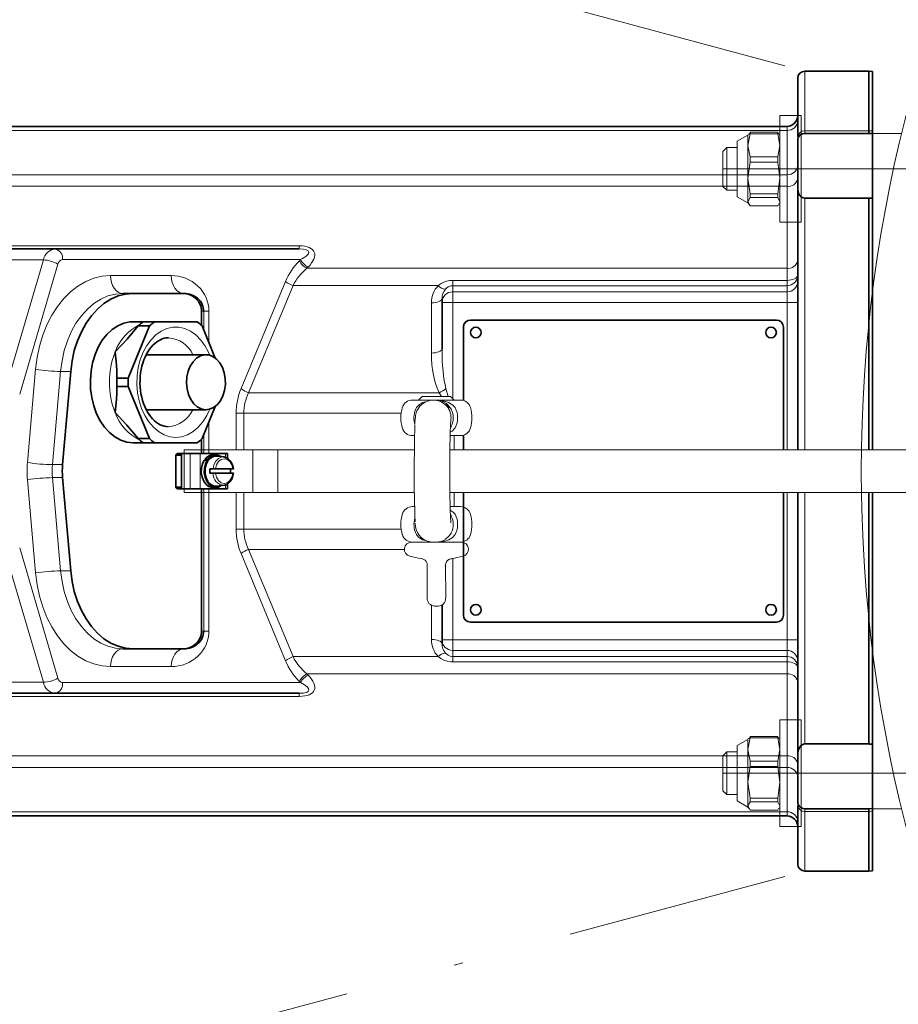
# Model space of a CAD drawing. Units: millimetres. Extents: x 0 to 210, y 0 to 297.
# Drawn here: x 26 to 36, y 70 to 81 of the extents above; entities that cross this region are included whole.
import ezdxf

# ---------------------------------------------------------------- set-up
doc = ezdxf.new("R2010")
doc.units = ezdxf.units.MM
doc.header["$LTSCALE"] = 5
doc.linetypes.add('AUSGEZOGEN', pattern=[0])
doc.linetypes.add('DASHDOT', pattern=[1, 0.5, -0.25, 0, -0.25])
for name, color, linetype, true_color in [('Bemassung', 6, 'Continuous', 0xff00ff), ('Mittellinie', 1, 'Continuous', 0xff0000), ('Volllinie breit', 96, 'Continuous', 0x008000), ('Volllinie schmal', 96, 'Continuous', 0x008000)]:
    doc.layers.add(name, color=color, linetype=linetype, true_color=true_color)

# ---------------------------------------------------------------- blocks, each defined once
blk = doc.blocks.new('AVU_100D_nNn00')
at = {"layer": 'Mittellinie', "color": 1, "linetype": 'DASHDOT', "lineweight": 18, "true_color": 0xff0000}
for p, q in [((34.247, 80.414), (25.771, 82.685)), ((34.247, 71.29), (25.771, 69.019))]:
    blk.add_line(p, q, dxfattribs=at)
blk = doc.blocks.new('Rahmen_M2-vv-TR22-100_ds_nNn063')
at = {"layer": 'Mittellinie', "color": 1, "linetype": 'DASHDOT', "lineweight": 18, "true_color": 0xff0000}
for p, q in [((35.852, 79.253), (33.552, 79.253)), ((33.552, 72.452), (35.852, 72.452))]:
    blk.add_line(p, q, dxfattribs=at)
at = {"layer": 'Volllinie breit', "color": 7, "linetype": 'AUSGEZOGEN', "lineweight": 18}
for p, q in [((34.432, 79.852), (34.192, 79.852)), ((34.192, 79.852), (34.192, 78.652)), ((34.432, 78.652), (34.432, 79.852)), ((33.832, 79.632), (33.712, 79.564)), ((33.712, 78.94), (33.712, 79.564)), ((33.832, 79.518), (33.857, 79.649)), ((33.841, 79.647), (33.832, 79.632)), ((33.832, 79.632), (33.832, 78.872)), ((33.857, 79.666), (33.845, 79.644)), ((33.857, 79.649), (33.857, 79.666)), ((33.857, 79.666), (34.168, 79.666)), ((33.857, 79.649), (34.168, 79.649)), ((34.168, 79.649), (34.168, 79.666)), ((34.168, 79.666), (34.179, 79.644)), ((34.192, 79.518), (34.168, 79.649)), ((34.192, 79.632), (34.184, 79.647)), ((35.232, 76.092), (35.232, 79.652)), ((35.552, 79.652), (35.232, 79.652)), ((33.596, 79.492), (33.552, 79.448)), ((33.552, 79.055), (33.552, 79.448)), ((33.712, 79.492), (33.596, 79.492)), ((33.596, 79.012), (33.596, 79.492)), ((33.857, 79.387), (33.832, 79.518)), ((34.168, 79.387), (34.192, 79.518)), ((33.857, 79.327), (33.857, 79.387)), ((33.857, 79.387), (34.168, 79.387)), ((34.168, 79.327), (34.168, 79.387)), ((33.832, 79.15), (33.857, 79.327)), ((34.168, 79.327), (33.857, 79.327)), ((34.192, 79.15), (34.168, 79.327)), ((35.552, 79.252), (35.232, 79.252)), ((33.857, 78.973), (33.832, 79.15)), ((34.168, 78.973), (34.192, 79.15)), ((33.552, 79.055), (33.596, 79.012)), ((33.596, 79.012), (33.712, 79.012)), ((33.712, 78.94), (33.832, 78.872)), ((33.832, 78.884), (33.857, 78.93)), ((34.168, 78.973), (33.857, 78.973)), ((33.857, 78.93), (33.857, 78.973)), ((33.857, 78.93), (34.168, 78.93)), ((34.168, 78.93), (34.168, 78.973)), ((34.192, 78.884), (34.168, 78.93)), ((33.857, 78.838), (33.832, 78.884)), ((33.832, 78.872), (33.841, 78.857)), ((33.857, 78.838), (34.168, 78.838)), ((34.168, 78.838), (34.179, 78.859)), ((34.184, 78.857), (34.192, 78.872)), ((34.192, 78.652), (34.432, 78.652)), ((30.169, 76.692), (30.129, 76.652)), ((30.169, 76.692), (30.489, 76.692)), ((30.529, 76.652), (30.489, 76.692)), ((30.287, 76.652), (30.061, 76.652)), ((30.294, 76.652), (30.598, 76.652)), ((30.486, 76.344), (30.497, 76.359)), ((30.49, 76.415), (30.49, 76.416)), ((30.084, 76.252), (30.061, 76.252)), ((30.598, 76.252), (30.484, 76.252)), ((30.529, 76.092), (30.529, 76.252)), ((27.492, 76.092), (27.492, 75.612)), ((30.081, 76.092), (27.492, 76.092)), ((28.264, 75.612), (28.264, 76.092)), ((28.545, 76.092), (28.545, 75.612)), ((41.152, 76.092), (30.481, 76.092)), ((30.081, 75.612), (27.492, 75.612)), ((41.152, 75.612), (30.481, 75.612)), ((30.529, 75.452), (30.529, 75.612)), ((35.232, 72.052), (35.232, 75.612)), ((30.061, 75.452), (30.084, 75.452)), ((30.484, 75.452), (30.598, 75.452)), ((30.497, 75.345), (30.486, 75.36)), ((30.49, 75.288), (30.49, 75.289)), ((30.049, 75.052), (30.287, 75.052)), ((30.609, 75.052), (30.294, 75.052)), ((30.226, 74.797), (30.225, 74.431)), ((30.434, 74.431), (30.433, 74.797)), ((30.433, 74.422), (30.434, 74.431)), ((30.309, 74.332), (30.349, 74.332)), ((34.432, 73.052), (34.192, 73.052)), ((34.192, 73.052), (34.192, 71.852)), ((34.432, 71.852), (34.432, 73.052)), ((33.832, 72.832), (33.712, 72.764)), ((33.832, 72.718), (33.857, 72.849)), ((33.841, 72.847), (33.832, 72.832)), ((33.832, 72.832), (33.832, 72.072)), ((33.857, 72.866), (33.845, 72.844)), ((33.857, 72.849), (33.857, 72.866)), ((33.857, 72.866), (34.168, 72.866)), ((33.857, 72.849), (34.168, 72.849)), ((34.168, 72.849), (34.168, 72.866)), ((34.168, 72.866), (34.179, 72.844)), ((34.192, 72.718), (34.168, 72.849)), ((34.192, 72.832), (34.184, 72.847)), ((33.596, 72.692), (33.552, 72.648)), ((33.712, 72.692), (33.596, 72.692)), ((33.596, 72.212), (33.596, 72.692)), ((33.712, 72.14), (33.712, 72.764)), ((33.857, 72.587), (33.832, 72.718)), ((34.168, 72.587), (34.192, 72.718)), ((33.552, 72.255), (33.552, 72.648)), ((33.857, 72.527), (33.857, 72.587)), ((33.857, 72.587), (34.168, 72.587)), ((34.168, 72.527), (34.168, 72.587)), ((33.832, 72.35), (33.857, 72.527)), ((34.168, 72.527), (33.857, 72.527)), ((34.192, 72.35), (34.168, 72.527)), ((35.552, 72.452), (35.232, 72.452)), ((33.552, 72.255), (33.596, 72.212)), ((33.857, 72.173), (33.832, 72.35)), ((34.168, 72.173), (34.192, 72.35)), ((33.596, 72.212), (33.712, 72.212)), ((33.712, 72.14), (33.832, 72.072)), ((34.168, 72.173), (33.857, 72.173)), ((33.857, 72.13), (33.857, 72.173)), ((34.168, 72.13), (34.168, 72.173)), ((33.832, 72.084), (33.857, 72.13)), ((33.857, 72.038), (33.832, 72.084)), ((33.832, 72.072), (33.841, 72.057)), ((33.857, 72.13), (34.168, 72.13)), ((33.857, 72.038), (34.168, 72.038)), ((34.192, 72.084), (34.168, 72.13)), ((34.168, 72.038), (34.179, 72.059)), ((34.184, 72.057), (34.192, 72.072)), ((35.552, 72.052), (35.232, 72.052)), ((34.192, 71.852), (34.432, 71.852))]:
    blk.add_line(p, q, dxfattribs=at)
for points in [[(30.24, 76.644), (30.201, 76.629), (30.167, 76.607), (30.141, 76.581), (30.122, 76.554), (30.109, 76.529), (30.102, 76.508), (30.097, 76.491), (30.094, 76.476), (30.092, 76.461), (30.09, 76.437), (30.088, 76.399), (30.087, 76.379)], [(30.294, 76.652), (30.242, 76.645), (30.24, 76.644)], [(30.24, 76.644), (30.266, 76.65), (30.294, 76.652)], [(30.433, 75.087), (30.469, 75.119), (30.497, 75.159)], [(30.255, 75.056), (30.261, 75.055), (30.294, 75.052)], [(30.255, 75.056), (30.266, 75.054), (30.294, 75.052)], [(30.224, 74.813), (30.225, 74.811), (30.226, 74.797)], [(30.433, 74.797), (30.434, 74.811), (30.434, 74.813)]]:
    blk.add_lwpolyline(points, dxfattribs=at)
for centre, radius, start, end in [((30.329, 76.452), 0.4, 163.3985, 196.6015), ((30.061, 76.532), 0.12, 90, 163.3985), ((30.318, 76.451), 0.202, 27.5478, 55.086), ((30.598, 76.532), 0.12, 16.6015, 90), ((30.329, 76.452), 0.4, 343.3985, 16.6015), ((30.319, 76.452), 0.2, 332.3433, 27.6567), ((45.343, 75.903), 15.263, 178.2382, 180.1914), ((39.941, 75.968), 9.462, 177.1707, 180.7007), ((30.061, 76.372), 0.12, 196.6015, 270), ((30.598, 76.372), 0.12, 270, 343.3985), ((40.812, 75.752), 10.732, 179.4667, 182.5221), ((39.902, 75.736), 9.423, 179.2943, 182.8417), ((30.329, 75.252), 0.4, 163.3985, 196.6015), ((30.061, 75.332), 0.12, 90, 163.3985), ((30.319, 75.252), 0.2, 332.3433, 27.6567), ((30.598, 75.332), 0.12, 16.6015, 90), ((30.329, 75.252), 0.4, 343.3985, 16.6015), ((30.3, 75.261), 0.21, 178.4691, 257.4862), ((30.061, 75.172), 0.12, 196.6015, 270), ((30.598, 75.172), 0.12, 270, 343.3985), ((30.049, 74.972), 0.08, 90, 255.5225), ((30.321, 75.249), 0.197, 269.9725, 304.6986), ((30.609, 74.972), 0.08, 284.4775, 90), ((30.329, 76.056), 1.2, 255.5225, 261.9137), ((30.155, 74.795), 0.072, 14.6641, 86.593), ((30.504, 74.795), 0.0718, 93.3746, 165.508), ((30.329, 76.056), 1.2, 278.0863, 284.4775), ((30.305, 74.431), 0.08, 179.8196, 186.646), ((30.312, 74.42), 0.0871, 178.6271, 268.2634), ((30.345, 74.42), 0.0879, 272.7554, 0.8769), ((30.354, 74.431), 0.08, 353.354, 0.1804)]:
    blk.add_arc(centre, radius, start, end, dxfattribs=at)
at = {"layer": 'Volllinie schmal', "color": 136, "linetype": 'AUSGEZOGEN', "lineweight": 18, "true_color": 0x008080}
for p, q in [((30.174, 76.624), (30.208, 76.632)), ((30.207, 75.071), (30.174, 75.08))]:
    blk.add_line(p, q, dxfattribs=at)
for points in [[(30.104, 76.566), (30.137, 76.6), (30.174, 76.624)], [(30.47, 76.624), (30.519, 76.589), (30.54, 76.566)], [(30.491, 76.435), (30.492, 76.444), (30.494, 76.452)], [(30.54, 76.338), (30.507, 76.303), (30.485, 76.289)], [(30.485, 75.413), (30.519, 75.389), (30.54, 75.366)], [(30.174, 75.08), (30.124, 75.114), (30.104, 75.138)], [(30.54, 75.138), (30.507, 75.103), (30.47, 75.08)], [(30.433, 74.797), (30.432, 74.793), (30.431, 74.791), (30.43, 74.789), (30.429, 74.789), (30.428, 74.789), (30.427, 74.791), (30.427, 74.793)]]:
    blk.add_lwpolyline(points, dxfattribs=at)
for centre, radius, start, end in [((30.322, 76.452), 0.246, 152.3433, 194.2335), ((30.294, 76.452), 0.2, 359.9912, 89.9927), ((30.321, 76.455), 0.197, 55.3014, 90.0275), ((30.3, 76.129), 0.523, 71.0113, 87.6447), ((30.322, 76.452), 0.246, 332.3433, 27.6567), ((30.322, 75.252), 0.246, 332.3433, 27.6567), ((30.322, 75.252), 0.246, 162.2794, 207.6566), ((30.3, 75.574), 0.523, 272.3553, 288.9887)]:
    blk.add_arc(centre, radius, start, end, dxfattribs=at)

msp = doc.modelspace()

# ---------------------------------------------------------------- linework, layer by layer
at = {"layer": 'Bemassung', "color": 6, "linetype": 'AUSGEZOGEN', "lineweight": 18, "true_color": 0xff00ff}
msp.add_arc((51.27326, 75.8518), 16.16569, 120.003077, 239.996923, dxfattribs=at)
at = {"layer": 'Volllinie breit', "color": 7, "linetype": 'AUSGEZOGEN', "lineweight": 35}
for p, q in [((35.19243, 80.3518), (34.47243, 80.3518)), ((35.23243, 80.3497), (35.19243, 80.3518)), ((35.19243, 80.3518), (35.19243, 79.68159)), ((35.23243, 79.6798), (35.23243, 80.3497)), ((34.39243, 79.6135), (34.39243, 80.2718)), ((23.95834, 79.7318), (34.27243, 79.7318)), ((35.19243, 79.68159), (35.19243, 79.6518)), ((35.23243, 79.6497), (35.23243, 79.6798)), ((34.39243, 79.56906), (34.3958, 79.59479)), ((34.39243, 79.56906), (34.39243, 79.5718)), ((34.39243, 79.56906), (34.39243, 79.03213)), ((34.47243, 79.6518), (35.19243, 79.6518)), ((35.23243, 79.6497), (35.19243, 79.6518)), ((35.23243, 79.6497), (35.23243, 78.92519)), ((34.39262, 79.02443), (34.39243, 79.03213)), ((34.39243, 79.02443), (34.39243, 79.03213)), ((34.39243, 76.0918), (34.39243, 79.02443)), ((35.19243, 78.92224), (34.47243, 78.92224)), ((35.19243, 78.92224), (35.19243, 76.0918)), ((35.23243, 76.0918), (35.23243, 78.92519)), ((23.93244, 78.3518), (26.03897, 78.3518)), ((26.03897, 78.3518), (28.78587, 78.3518)), ((26.91734, 77.8518), (26.8042, 77.8518)), ((26.91734, 77.8518), (27.47592, 77.8518)), ((27.47592, 77.8518), (27.48844, 77.8518)), ((30.39243, 77.75111), (30.39243, 77.79241)), ((30.39243, 77.22686), (30.39243, 77.75111)), ((27.68727, 77.6518), (27.68727, 77.49246)), ((27.10176, 77.48574), (26.86176, 76.89786)), ((27.03089, 77.5318), (26.91734, 77.5318)), ((27.10176, 77.48574), (26.97448, 77.48574)), ((27.03089, 77.5318), (27.15817, 77.5318)), ((27.63817, 77.5318), (27.15817, 77.5318)), ((27.84217, 77.12424), (27.69459, 77.48574)), ((30.63243, 77.4718), (30.63243, 76.64661)), ((34.15243, 77.5518), (30.71243, 77.5518)), ((34.23243, 76.0918), (34.23243, 77.4718)), ((27.73758, 77.1618), (27.06594, 77.1618)), ((26.12445, 75.92492), (26.2155, 76.97367)), ((26.73448, 76.89786), (26.86176, 76.89786)), ((26.86176, 76.80574), (26.73448, 76.80574)), ((26.86176, 76.80574), (27.10176, 76.21786)), ((27.69459, 76.21786), (27.84217, 76.57936)), ((27.06678, 76.5418), (27.73758, 76.5418)), ((30.63243, 76.25699), (30.63243, 76.0918)), ((26.91734, 76.1718), (27.03089, 76.1718)), ((26.97448, 76.21786), (27.10176, 76.21786)), ((27.15817, 76.1718), (27.03089, 76.1718)), ((27.15817, 76.1718), (27.63817, 76.1718)), ((27.68727, 76.21114), (27.68727, 76.0518)), ((27.39817, 76.0318), (27.41231, 76.0518)), ((27.39817, 75.6718), (27.39817, 76.0318)), ((27.46051, 76.0318), (27.39817, 76.0318)), ((27.41231, 76.0518), (27.46051, 76.0518)), ((27.46051, 76.0518), (27.46051, 75.6518)), ((27.46051, 76.0518), (27.5595, 76.0518)), ((27.5595, 76.0518), (27.67264, 76.0518)), ((27.67264, 76.0518), (27.95548, 76.0518)), ((27.848, 76.0358), (27.81406, 76.0358)), ((27.93833, 76.01123), (27.85852, 76.02115)), ((27.93833, 76.01123), (27.94495, 76.01013)), ((27.95548, 76.0518), (27.97891, 76.0518)), ((27.97891, 75.99572), (27.97891, 76.0518)), ((27.75228, 75.97643), (27.71834, 75.97643)), ((27.72569, 75.98685), (27.75963, 75.98685)), ((27.72569, 75.98685), (27.73308, 75.97643)), ((27.7593, 75.96653), (27.75228, 75.97643)), ((27.75963, 75.98685), (27.76665, 75.97695)), ((27.78133, 75.8758), (27.81654, 75.8758)), ((27.81654, 75.8278), (27.78133, 75.8278)), ((27.84372, 75.8758), (27.81654, 75.8758)), ((27.81654, 75.8278), (27.84372, 75.8278)), ((28.03896, 75.8758), (27.84372, 75.8758)), ((27.84372, 75.8278), (28.03896, 75.8278)), ((28.04495, 75.8758), (28.03896, 75.8758)), ((28.03896, 75.8278), (28.04471, 75.8278)), ((26.2155, 74.72993), (26.12445, 75.77868)), ((27.85852, 75.68245), (27.93833, 75.69236)), ((27.97891, 75.6518), (27.97891, 75.70769)), ((27.39817, 75.6718), (27.46051, 75.6718)), ((27.41231, 75.6518), (27.39817, 75.6718)), ((27.46051, 75.6518), (27.41231, 75.6518)), ((27.46051, 75.6518), (27.5595, 75.6518)), ((27.5595, 75.6518), (27.67264, 75.6518)), ((27.67264, 75.6518), (27.95548, 75.6518)), ((27.68727, 75.6518), (27.68727, 74.0518)), ((27.81406, 75.6678), (27.848, 75.6678)), ((27.95548, 75.6518), (27.97891, 75.6518)), ((30.63243, 75.6118), (30.63243, 74.2318)), ((34.23243, 74.2318), (34.23243, 75.6118)), ((34.39243, 72.67917), (34.39243, 75.6118)), ((35.19243, 75.6118), (35.19243, 72.78136)), ((35.23243, 72.77841), (35.23243, 75.6118)), ((30.39243, 73.95249), (30.39243, 74.34623)), ((30.71243, 74.1518), (34.15243, 74.1518)), ((30.39243, 73.91119), (30.39243, 73.95249)), ((26.91734, 73.8518), (26.8042, 73.8518)), ((27.47592, 73.8518), (26.91734, 73.8518)), ((27.48844, 73.8518), (27.47592, 73.8518)), ((26.03897, 73.3518), (23.93244, 73.3518)), ((28.78587, 73.3518), (26.03897, 73.3518)), ((34.47243, 72.78136), (35.19243, 72.78136)), ((35.23243, 72.0539), (35.23243, 72.77841)), ((34.39243, 72.67147), (34.39262, 72.67917)), ((34.39243, 72.67147), (34.39243, 72.67917)), ((34.39243, 72.67147), (34.39243, 72.13454)), ((34.3958, 72.10881), (34.39243, 72.13454)), ((34.39243, 72.1318), (34.39243, 72.13454)), ((34.39243, 71.4318), (34.39243, 72.0901)), ((35.19243, 72.0518), (34.47243, 72.0518)), ((35.19243, 72.0518), (35.23243, 72.0539)), ((35.19243, 72.0518), (35.19243, 72.02201)), ((35.19243, 72.02201), (35.19243, 71.3518)), ((35.23243, 72.0238), (35.23243, 72.0539)), ((35.23243, 71.3539), (35.23243, 72.0238)), ((34.27243, 71.9718), (23.95834, 71.9718)), ((34.47243, 71.3518), (35.19243, 71.3518)), ((35.19243, 71.3518), (35.23243, 71.3539))]:
    msp.add_line(p, q, dxfattribs=at)
for points in [[(34.3958, 79.59479), (34.40183, 79.60849), (34.40978, 79.62155), (34.41809, 79.63061), (34.42841, 79.6386), (34.44791, 79.64795), (34.46688, 79.65161), (34.47243, 79.6518)], [(34.47243, 78.92224), (34.45362, 78.92539), (34.43743, 78.93355), (34.42675, 78.94234), (34.41783, 78.95231), (34.40641, 78.97031), (34.39883, 78.98954), (34.39262, 79.02443)], [(26.2155, 76.97367), (26.23099, 77.09231), (26.25646, 77.20745), (26.29156, 77.31741), (26.33576, 77.4206), (26.38843, 77.51551), (26.4488, 77.60076), (26.51598, 77.6751), (26.58901, 77.73746), (26.66682, 77.78693), (26.74827, 77.8228), (26.83219, 77.84452), (26.91734, 77.8518)], [(26.91734, 76.1718), (26.84733, 76.17905), (26.77881, 76.20063), (26.71325, 76.23609), (26.65203, 76.28468), (26.59647, 76.34535), (26.54775, 76.41682), (26.5069, 76.49756), (26.47481, 76.58585), (26.45214, 76.67981), (26.43939, 76.77743), (26.43683, 76.87663), (26.44451, 76.97531), (26.46226, 77.07136), (26.48971, 77.16272), (26.52628, 77.24746), (26.57119, 77.32377), (26.62347, 77.39002), (26.68201, 77.44479), (26.74557, 77.48693), (26.81279, 77.51553), (26.88224, 77.52999), (26.91734, 77.5318)], [(26.97448, 77.48574), (26.84901, 77.33665), (26.71662, 77.19256), (26.71592, 77.1918)], [(27.31332, 76.3518), (27.29317, 76.35287), (27.2686, 76.35698), (27.24383, 76.36459), (27.22266, 76.37372), (27.20142, 76.38541), (27.17887, 76.40084), (27.15663, 76.41937), (27.13576, 76.44008), (27.11562, 76.46354), (27.09683, 76.48912), (27.07917, 76.51708), (27.06293, 76.54703), (27.04816, 76.57897), (27.03501, 76.61263), (27.02357, 76.64783), (27.01395, 76.68437), (27.00623, 76.72199), (27.00047, 76.76049), (26.99672, 76.79958), (26.99502, 76.83904), (26.99539, 76.87857), (26.99781, 76.91793), (27.00228, 76.95686), (27.00874, 76.99504), (27.01714, 77.0323), (27.02738, 77.06828), (27.0394, 77.10288), (27.05302, 77.13573), (27.06818, 77.16676), (27.08466, 77.19568), (27.10236, 77.22242), (27.12107, 77.24678), (27.14063, 77.26867), (27.16089, 77.28803), (27.18158, 77.30478), (27.20279, 77.31908), (27.22407, 77.33059), (27.24595, 77.33957), (27.26765, 77.3463), (27.29034, 77.35126), (27.31297, 77.3518), (27.31498, 77.35155)], [(26.71592, 77.1918), (26.716, 77.19104), (26.73068, 77.04769), (26.73366, 76.97336), (26.73448, 76.89786)], [(26.73448, 76.80574), (26.73368, 76.73061), (26.73074, 76.65665), (26.716, 76.51256), (26.71592, 76.5118)], [(26.71592, 76.5118), (26.71662, 76.51104), (26.84835, 76.36769), (26.97448, 76.21786)], [(27.85852, 75.68245), (27.85699, 75.68228), (27.82125, 75.68606), (27.7879, 75.70458), (27.75988, 75.73617), (27.7397, 75.77804), (27.72914, 75.82646), (27.72914, 75.87714), (27.7397, 75.92556), (27.75988, 75.96743), (27.7879, 75.99902), (27.82125, 76.01754), (27.85699, 76.02132), (27.85852, 76.02115)], [(28.04531, 75.87234), (28.04173, 75.89593), (28.03608, 75.91728), (28.02808, 75.93732), (28.01796, 75.95579), (28.00595, 75.9723), (27.99215, 75.98657), (27.97669, 75.99764), (27.94571, 76.00949)], [(27.71834, 75.97643), (27.6976, 75.93384), (27.68606, 75.88478), (27.68463, 75.83311), (27.69342, 75.78291), (27.71173, 75.73816), (27.73813, 75.70238), (27.77053, 75.67841), (27.80636, 75.66812), (27.81406, 75.6678)], [(27.90811, 75.68861), (27.87674, 75.67235), (27.8403, 75.66812), (27.80447, 75.67841), (27.77207, 75.70238), (27.74567, 75.73816), (27.72736, 75.78291), (27.71857, 75.83311), (27.72, 75.88478), (27.73154, 75.93384), (27.75228, 75.97643)], [(27.94875, 75.69482), (27.97744, 75.70642), (27.99187, 75.71682), (28.00486, 75.73002), (28.01658, 75.74567), (28.02659, 75.76317), (28.03486, 75.78272), (28.04083, 75.80363), (28.04531, 75.83126)], [(27.94769, 75.69409), (27.94622, 75.69374), (27.93833, 75.69236)], [(26.91734, 73.8518), (26.83219, 73.85908), (26.74827, 73.8808), (26.66682, 73.91666), (26.58901, 73.96614), (26.51598, 74.0285), (26.4488, 74.10284), (26.38843, 74.18809), (26.33576, 74.283), (26.29156, 74.38619), (26.25646, 74.49615), (26.23099, 74.61129), (26.2155, 74.72993)], [(34.39262, 72.67917), (34.39796, 72.70812), (34.40795, 72.73594), (34.42371, 72.75822), (34.44286, 72.77341), (34.45912, 72.77979), (34.47243, 72.78136)], [(34.47243, 72.0518), (34.45163, 72.05455), (34.43343, 72.06195), (34.41347, 72.07772), (34.40365, 72.09085), (34.39706, 72.10498), (34.3958, 72.10881)]]:
    msp.add_lwpolyline(points, dxfattribs=at)
msp.add_lwpolyline([(27.94357, 76.95783), (27.92263, 77.01797), (27.89305, 77.07034), (27.85619, 77.1125), (27.81379, 77.14246), (27.76783, 77.15883), (27.72045, 77.16085), (27.67387, 77.14842), (27.63027, 77.12211), (27.59169, 77.08317), (27.55993, 77.03341), (27.53648, 76.97516), (27.52243, 76.91113), (27.51844, 76.84434), (27.5247, 76.77789), (27.54091, 76.7149), (27.56632, 76.65831), (27.59974, 76.61077), (27.6396, 76.5745), (27.68404, 76.55119), (27.73099, 76.54194), (27.77824, 76.54718), (27.8236, 76.56666), (27.86493, 76.59948), (27.90031, 76.64409), (27.92807, 76.69842), (27.94694, 76.75992), (27.95601, 76.82571), (27.95487, 76.89273)], close=True, dxfattribs=at)
for centre in [(30.77243, 77.4118), (34.09243, 77.4118), (30.77243, 74.2918), (34.09243, 74.2918)]:
    msp.add_circle(centre, 0.06, dxfattribs=at)
for centre, radius, start, end in [((34.47243, 80.2718), 0.08, 90, 180), ((34.27243, 79.8518), 0.12, 270, 0), ((34.47243, 79.5718), 0.08, 163.296551, 180), ((27.33784, 77.09829), 0.53118, 125.30055, 133.162491), ((27.46512, 77.09829), 0.53118, 125.30055, 133.162491), ((27.33122, 77.09829), 0.53118, 46.837509, 54.69945), ((30.71243, 77.4718), 0.08, 90, 180), ((34.15243, 77.4718), 0.08, 0, 90), ((27.80772, 76.8518), 1.07423, 177.542488, 182.457512), ((27.935, 76.8518), 1.07423, 177.542488, 182.457512), ((27.33784, 76.60531), 0.53118, 226.837509, 234.69945), ((27.46512, 76.60531), 0.53118, 226.837509, 234.69945), ((27.33122, 76.60531), 0.53118, 305.30055, 313.162491), ((27.81814, 75.9242), 0.11168, 92.093993, 145.874452), ((27.84702, 75.93156), 0.1034, 53.7857, 147.678505), ((26.96797, 75.8518), 0.84668, 175.045632, 184.954368), ((28.01136, 75.8518), 0.23128, 174.043552, 185.956448), ((27.78081, 75.8518), 0.23128, 354.043552, 5.956448), ((30.71243, 74.2318), 0.08, 180, 270), ((34.15243, 74.2318), 0.08, 270, 0), ((34.47243, 72.1318), 0.08, 180, 196.703449), ((34.27243, 71.8518), 0.12, 0, 90), ((34.47243, 71.4318), 0.08, 180, 270)]:
    msp.add_arc(centre, radius, start, end, dxfattribs=at)
for centre, major_axis, ratio, start_param, end_param in [((117.62294, 75.8518), (101.13002, 0), 0.05240778, 2.52300593, 2.52368835), ((27.47592, 77.6518), (0.21135, 0), 0.94629358, 0, 1.57079633), ((27.48844, 77.6518), (0.22298, 0), 0.89695795, 0, 1.57079633), ((27.47592, 74.0518), (0.21135, 0), 0.94629358, 4.71238898, 6.28318531), ((27.48844, 74.0518), (0.22298, 0), 0.89695795, 4.71238898, 6.28318531), ((117.62294, 75.8518), (101.13002, 0), 0.05240778, 3.75949696, 3.76017937)]:
    msp.add_ellipse(centre, major_axis=major_axis, ratio=ratio, start_param=start_param, end_param=end_param, dxfattribs=at)
at = {"layer": 'Volllinie schmal', "color": 136, "linetype": 'AUSGEZOGEN', "lineweight": 18, "true_color": 0x007e7e}
for p, q in [((34.47243, 80.3518), (34.47243, 79.68159)), ((34.27243, 79.68613), (23.95834, 79.68613)), ((34.27243, 79.68613), (34.27243, 79.7318)), ((34.27243, 79.18678), (34.27243, 79.68613)), ((34.47243, 79.68159), (34.47243, 79.6518)), ((34.47243, 79.68159), (35.19243, 79.68159)), ((35.23243, 79.6798), (35.19243, 79.68159)), ((23.95834, 79.18678), (34.27243, 79.18678)), ((34.27243, 79.05671), (34.27243, 79.18678)), ((34.27243, 79.05671), (23.95834, 79.05671)), ((34.27243, 78.13403), (34.27243, 79.05671)), ((34.39262, 79.02443), (34.39243, 79.02443)), ((34.47243, 78.92224), (34.47243, 76.0918)), ((24.0297, 78.38695), (28.78587, 78.38695)), ((28.78587, 78.38695), (28.78587, 78.3518)), ((25.90831, 78.22834), (23.80178, 78.22834)), ((25.47885, 76.76206), (25.90831, 78.22834)), ((28.80043, 78.2318), (26.12382, 78.2318)), ((28.78751, 78.21889), (28.80043, 78.2318)), ((26.07156, 78.18241), (25.6421, 76.71614)), ((28.88528, 78.14695), (28.87237, 78.13403)), ((28.87237, 78.13403), (34.27243, 78.13403)), ((34.27243, 77.99846), (34.27243, 78.13403)), ((26.66278, 78.0518), (27.34701, 78.0518)), ((28.13209, 76.77976), (28.63144, 77.9853)), ((28.71629, 77.93938), (28.21694, 76.73384)), ((30.34935, 77.93938), (28.71629, 77.93938)), ((30.51243, 77.99846), (30.51243, 77.93803)), ((30.51243, 77.99846), (34.27243, 77.99846)), ((30.51243, 77.93803), (30.51243, 77.86928)), ((34.27243, 77.93803), (30.51243, 77.93803)), ((34.27243, 77.99846), (34.27243, 77.93803)), ((34.27243, 77.86928), (34.27243, 77.93803)), ((30.51243, 77.75111), (30.51243, 77.86928)), ((30.51243, 77.86928), (34.27243, 77.86928)), ((34.27243, 77.75111), (34.27243, 77.86928)), ((30.27243, 77.18094), (30.27243, 77.74649)), ((30.39243, 77.75111), (30.51243, 77.75111)), ((30.51243, 77.75111), (30.51243, 76.66857)), ((34.27243, 77.75111), (30.51243, 77.75111)), ((34.27243, 76.0918), (34.27243, 77.75111)), ((34.39243, 77.75111), (34.27243, 77.75111)), ((27.71141, 77.6518), (27.68727, 77.6518)), ((27.71141, 77.44452), (27.71141, 77.6518)), ((27.71141, 77.6518), (27.76972, 77.6518)), ((27.76972, 77.6518), (27.76972, 77.30171)), ((25.72952, 75.9493), (25.82058, 76.99804)), ((26.10237, 76.97367), (26.01131, 75.92492)), ((26.2155, 76.97367), (26.10237, 76.97367)), ((28.21694, 76.73384), (30.35977, 76.73384)), ((28.07728, 76.0918), (28.07728, 76.50423)), ((28.16213, 76.50423), (28.07728, 76.50423)), ((28.16213, 76.50423), (28.16213, 76.0918)), ((29.93265, 76.50423), (28.16213, 76.50423)), ((27.76972, 76.40189), (27.76972, 76.0518)), ((27.71141, 76.0518), (27.71141, 76.25908)), ((27.5595, 76.0518), (27.5595, 75.6518)), ((27.67264, 76.0518), (27.67264, 75.6518)), ((27.95548, 76.0518), (27.95548, 76.00575)), ((26.01131, 75.92492), (26.12445, 75.92492)), ((25.82058, 74.70556), (25.72952, 75.7543)), ((26.12445, 75.77868), (26.01131, 75.77868)), ((26.01131, 75.77868), (26.10237, 74.72993)), ((27.95548, 75.69754), (27.95548, 75.6518)), ((27.71141, 74.0518), (27.71141, 75.6518)), ((27.76972, 75.6518), (27.76972, 74.0518)), ((28.07728, 75.19937), (28.07728, 75.6118)), ((28.16213, 75.6118), (28.16213, 75.19937)), ((34.27243, 73.95249), (34.27243, 75.6118)), ((34.47243, 75.6118), (34.47243, 72.78136)), ((28.16213, 75.19937), (28.07728, 75.19937)), ((28.16213, 75.19937), (29.93265, 75.19937)), ((25.90831, 73.47526), (25.47885, 74.94154)), ((25.6421, 74.98746), (26.07156, 73.52119)), ((28.63144, 73.7183), (28.13209, 74.92384)), ((29.96923, 74.96976), (28.21694, 74.96976)), ((28.21694, 74.96976), (28.71629, 73.76422)), ((30.51243, 74.87031), (30.51243, 73.95249)), ((26.2155, 74.72993), (26.10237, 74.72993)), ((30.27243, 73.95711), (30.27243, 74.34225)), ((27.68727, 74.0518), (27.71141, 74.0518)), ((27.71141, 74.0518), (27.76972, 74.0518)), ((30.51243, 73.95249), (30.39243, 73.95249)), ((30.51243, 73.95249), (34.27243, 73.95249)), ((30.51243, 73.83431), (30.51243, 73.95249)), ((34.39243, 73.95249), (34.27243, 73.95249)), ((34.27243, 73.83431), (34.27243, 73.95249)), ((34.27243, 73.83431), (30.51243, 73.83431)), ((30.51243, 73.83431), (30.51243, 73.76557)), ((34.27243, 73.76557), (34.27243, 73.83431)), ((28.71629, 73.76422), (30.34935, 73.76422)), ((30.51243, 73.76557), (34.27243, 73.76557)), ((30.51243, 73.70514), (30.51243, 73.76557)), ((34.27243, 73.70514), (30.51243, 73.70514)), ((34.27243, 73.70514), (34.27243, 73.76557)), ((34.27243, 73.56956), (34.27243, 73.70514)), ((27.34701, 73.6518), (26.66278, 73.6518)), ((23.80178, 73.47526), (25.90831, 73.47526)), ((26.12382, 73.4718), (28.80043, 73.4718)), ((28.80043, 73.4718), (28.78751, 73.48471)), ((34.27243, 73.56956), (28.87237, 73.56956)), ((28.87237, 73.56956), (28.88528, 73.55665)), ((34.27243, 72.64689), (34.27243, 73.56956)), ((28.78587, 73.31665), (28.78587, 73.3518)), ((28.78587, 73.31665), (24.0297, 73.31665)), ((23.95834, 72.64689), (34.27243, 72.64689)), ((34.27243, 72.51682), (34.27243, 72.64689)), ((34.39262, 72.67917), (34.39243, 72.67917)), ((34.27243, 72.51682), (23.95834, 72.51682)), ((34.27243, 72.01747), (34.27243, 72.51682)), ((34.47243, 72.0518), (34.47243, 72.02201)), ((35.19243, 72.02201), (34.47243, 72.02201)), ((34.47243, 72.02201), (34.47243, 71.3518)), ((35.23243, 72.0238), (35.19243, 72.02201)), ((23.95834, 72.01747), (34.27243, 72.01747)), ((34.27243, 71.9718), (34.27243, 72.01747))]:
    msp.add_line(p, q, dxfattribs=at)
for points in [[(25.82058, 76.99804), (25.8373, 77.12958), (25.86426, 77.25768), (25.90113, 77.38074), (25.94745, 77.49724), (26.00263, 77.60573), (26.06601, 77.70487), (26.13679, 77.79343), (26.2141, 77.87031), (26.29697, 77.93456), (26.38437, 77.98537), (26.47524, 78.02212), (26.56842, 78.04436), (26.66278, 78.0518)], [(26.66278, 78.0518), (26.6655, 78.01278), (26.67355, 77.97526), (26.68661, 77.94069), (26.7042, 77.91038), (26.72563, 77.88551), (26.75008, 77.86702), (26.77661, 77.85564), (26.8042, 77.8518)], [(27.48844, 77.8518), (27.46085, 77.85564), (27.43432, 77.86702), (27.40987, 77.88551), (27.38844, 77.91038), (27.37085, 77.94069), (27.35778, 77.97526), (27.34973, 78.01278), (27.34701, 78.0518)], [(34.27243, 77.99846), (34.29584, 77.99957), (34.31835, 78.00286), (34.3391, 78.00819), (34.35728, 78.01538), (34.3722, 78.02412), (34.38329, 78.03411), (34.39012, 78.04494), (34.39243, 78.0562)], [(30.34935, 77.93938), (30.38342, 77.9635), (30.41252, 77.97855), (30.44382, 77.9891), (30.47776, 77.99518), (30.51243, 77.99846)], [(30.51243, 77.93803), (30.48968, 77.93528), (30.47812, 77.93172), (30.462, 77.92415), (30.44792, 77.9146), (30.43089, 77.8986)], [(26.8042, 77.8518), (26.71905, 77.84452), (26.63513, 77.8228), (26.55368, 77.78693), (26.47587, 77.73746), (26.40285, 77.6751), (26.33566, 77.60076), (26.27529, 77.51551), (26.22262, 77.4206), (26.17842, 77.31741), (26.14333, 77.20745), (26.11785, 77.09231), (26.10237, 76.97367)], [(30.27243, 77.74649), (30.29584, 77.74737), (30.31835, 77.74999), (30.3391, 77.75423), (30.35728, 77.75994), (30.3722, 77.7669), (30.38329, 77.77484), (30.39012, 77.78346), (30.39243, 77.79241)], [(27.39817, 76.2318), (27.33125, 76.23907), (27.2659, 76.26069), (27.20364, 76.29618), (27.14595, 76.34468), (27.09417, 76.40508), (27.04951, 76.47594), (27.01303, 76.55561), (26.98557, 76.64223), (26.96779, 76.73376), (26.96009, 76.82805), (26.96266, 76.9229), (26.97544, 77.01609), (26.99812, 77.10542), (27.03019, 77.18881), (27.07088, 77.2643), (27.11924, 77.33012), (27.17414, 77.38473), (27.23429, 77.42685), (27.29828, 77.45549), (27.36461, 77.46998), (27.43173, 77.46998), (27.49806, 77.45549), (27.56206, 77.42685), (27.62221, 77.38473), (27.6771, 77.33012), (27.72547, 77.2643), (27.76616, 77.18881), (27.78023, 77.15588)], [(30.27243, 77.18094), (30.29584, 77.18182), (30.31835, 77.18443), (30.3391, 77.18868), (30.35728, 77.19439), (30.3722, 77.20135), (30.38329, 77.20929), (30.39012, 77.2179), (30.39243, 77.22686)], [(30.3865, 76.6918), (30.35977, 76.73384)], [(30.4361, 76.77976), (30.46015, 76.6918)], [(30.41508, 76.64682), (30.41192, 76.6518)], [(30.47346, 76.5606), (30.43755, 76.61365)], [(27.78023, 76.54772), (27.74683, 76.47594), (27.70218, 76.40508), (27.6504, 76.34468), (27.5927, 76.29618), (27.53045, 76.26069), (27.46509, 76.23907), (27.39817, 76.2318)], [(30.51048, 76.51098), (30.51213, 76.50527), (30.51243, 76.50423)], [(30.51243, 76.50423), (30.51243, 76.50423)], [(27.81654, 75.8758), (27.82733, 75.92373), (27.84812, 75.96456), (27.87683, 75.99425), (27.91065, 76.00986), (27.93833, 76.01123)], [(28.03896, 75.8758), (28.02724, 75.92164), (28.00512, 75.95903), (27.97529, 75.98345), (27.94134, 75.99192), (27.9074, 75.98345), (27.87756, 75.95903), (27.85544, 75.92164), (27.84372, 75.8758)], [(27.84372, 75.8278), (27.85544, 75.78196), (27.87756, 75.74457), (27.9074, 75.72015), (27.94134, 75.71167), (27.97529, 75.72015), (28.00512, 75.74457), (28.02724, 75.78196), (28.03896, 75.8278)], [(30.51243, 75.19937), (30.51213, 75.19833), (30.51048, 75.19262)], [(30.51243, 75.19937), (30.51243, 75.19937)], [(30.41188, 75.0518), (30.41404, 75.0552)], [(26.66278, 73.6518), (26.56842, 73.65924), (26.47524, 73.68148), (26.38437, 73.71823), (26.29697, 73.76904), (26.2141, 73.83329), (26.13679, 73.91017), (26.06601, 73.99873), (26.00263, 74.09787), (25.94745, 74.20636), (25.90113, 74.32286), (25.86426, 74.44592), (25.8373, 74.57402), (25.82058, 74.70556)], [(26.10237, 74.72993), (26.11785, 74.61129), (26.14333, 74.49615), (26.17842, 74.38619), (26.22262, 74.283), (26.27529, 74.18809), (26.33566, 74.10284), (26.40285, 74.0285), (26.47587, 73.96614), (26.55368, 73.91666), (26.63513, 73.8808), (26.71905, 73.85908), (26.8042, 73.8518)], [(30.27243, 73.95711), (30.29584, 73.95622), (30.31835, 73.95361), (30.3391, 73.94937), (30.35728, 73.94366), (30.3722, 73.9367), (30.38329, 73.92876), (30.39012, 73.92014), (30.39243, 73.91119)], [(26.8042, 73.8518), (26.77661, 73.84796), (26.75008, 73.83658), (26.72563, 73.81809), (26.7042, 73.79322), (26.68661, 73.76291), (26.67355, 73.72834), (26.6655, 73.69082), (26.66278, 73.6518)], [(27.48844, 73.8518), (27.46085, 73.84796), (27.43432, 73.83658), (27.40987, 73.81809), (27.38844, 73.79322), (27.37085, 73.76291), (27.35778, 73.72834), (27.34973, 73.69082), (27.34701, 73.6518)], [(30.43089, 73.805), (30.44575, 73.79126), (30.46252, 73.77919), (30.48549, 73.76943), (30.50136, 73.76622), (30.51243, 73.76557)], [(30.51243, 73.70514), (30.49029, 73.70609), (30.4504, 73.71241), (30.41262, 73.7254), (30.38006, 73.74332), (30.34935, 73.76422)], [(34.39243, 73.6474), (34.39012, 73.65866), (34.38329, 73.66949), (34.3722, 73.67947), (34.35728, 73.68822), (34.3391, 73.6954), (34.31835, 73.70074), (34.29584, 73.70403), (34.27243, 73.70514)]]:
    msp.add_lwpolyline(points, dxfattribs=at)
for centre, radius, start, end in [((34.27682, 79.80175), 0.1157, 267.823905, 357.644514), ((34.46691, 79.60702), 0.07477, 85.770819, 175.02899), ((34.27682, 79.3024), 0.1157, 267.823905, 357.644514), ((34.28743, 79.16278), 0.10712, 261.950533, 348.578246), ((26.05703, 78.20182), 0.15106, 96.867024, 169.89027), ((26.01776, 78.2468), 0.10712, 351.950533, 78.578246), ((25.89178, 77.85646), 0.37225, 61.12195, 87.45498), ((26.13105, 78.17181), 0.06043, 96.867024, 169.89027), ((28.97558, 78.3221), 0.19706, 207.273779, 242.726221), ((29.29663, 77.70977), 0.72, 135, 157.5), ((28.96267, 78.30919), 0.19706, 207.273779, 242.726221), ((34.28743, 78.2401), 0.10712, 261.950533, 348.578246), ((34.27333, 78.05712), 0.1191, 269.564808, 359.558095), ((28.80893, 78.21192), 0.28785, 231.930244, 251.225597), ((30.44106, 78.02085), 0.12267, 221.613672, 265.241643), ((34.27333, 77.98838), 0.1191, 269.564808, 359.558095), ((30.51152, 77.75019), 0.1191, 89.564808, 179.558095), ((27.23548, 77.00748), 0.55129, 116.005023, 160.467376), ((27.29104, 77.02202), 0.33068, 25.006405, 85.76729), ((27.57549, 76.8518), 0.92437, 158.419005, 201.580995), ((26.12693, 78.89868), 1.92517, 260.84372, 269.269062), ((28.79728, 76.50423), 0.72, 157.5, 180), ((28.30958, 77.00638), 0.28785, 231.930244, 251.225597), ((30.23856, 77.02171), 0.31235, 292.835197, 309.230871), ((27.23548, 76.69612), 0.55129, 199.532624, 243.994977), ((27.28645, 76.68853), 0.3378, 274.562164, 334.255045), ((26.85422, 75.8518), 1.12891, 175.045632, 184.954368), ((26.03587, 77.84993), 1.92517, 260.84372, 269.269062), ((26.85483, 75.8518), 0.84668, 175.045632, 184.954368), ((27.94699, 75.82263), 0.13055, 177.729215, 266.199197), ((26.03587, 73.85367), 1.92517, 90.730938, 99.15628), ((28.79728, 75.19937), 0.72, 180, 202.5), ((28.30958, 74.69722), 0.28785, 108.774403, 128.069756), ((26.12693, 72.80492), 1.92517, 90.730938, 99.15628), ((30.51152, 73.95341), 0.1191, 180.441905, 270.435192), ((30.44106, 73.68275), 0.12267, 94.758357, 138.386328), ((34.27333, 73.71522), 0.1191, 0.441905, 90.435192), ((28.80893, 73.49168), 0.28785, 108.774403, 128.069756), ((29.29663, 73.99383), 0.72, 202.5, 225), ((34.27333, 73.64648), 0.1191, 0.441905, 90.435192), ((25.89178, 73.84714), 0.37225, 272.54502, 298.87805), ((26.05703, 73.50178), 0.15106, 190.10973, 263.132976), ((26.01776, 73.4568), 0.10712, 281.421754, 8.049467), ((26.13105, 73.53179), 0.06043, 190.10973, 263.132976), ((28.96267, 73.39441), 0.19706, 117.273779, 152.726221), ((28.97558, 73.3815), 0.19706, 117.273779, 152.726221), ((34.28743, 73.4635), 0.10712, 11.421754, 98.049467), ((34.28743, 72.54082), 0.10712, 11.421754, 98.049467), ((34.27682, 72.4012), 0.1157, 2.355486, 92.176095), ((34.46691, 72.09658), 0.07477, 184.97101, 274.229181), ((34.27682, 71.90185), 0.1157, 2.355486, 92.176095)]:
    msp.add_arc(centre, radius, start, end, dxfattribs=at)
for centre, major_axis, ratio, start_param, end_param in [((28.54587, 78.14695), (0.40971, 0.16971), 0.41421356, 5.49778714, 7.06858347), ((28.54587, 78.2318), (0.34925, 0.08731), 0.23570226, 5.46835839, 7.03915472), ((29.38148, 77.70977), (0.72, 0), 0.83333333, 2.35619449, 2.74889357), ((27.34701, 77.6518), (0.4227, 0), 0.94629358, 0, 1.57079633), ((30.51243, 77.74649), (0, 0.2629), 0.91288032, 0.74706914, 1.57079633), ((30.51243, 77.79241), (0, 0.14473), 0.82914619, 0.74706914, 1.57079633), ((30.51243, 77.18094), (0, 0.57941), 0.41421356, 1.57079633, 2.45220963), ((30.51243, 77.22686), (0, 0.57941), 0.20710678, 1.57079633, 2.45220963), ((28.88213, 76.50423), (0.72, 0), 0.83333333, 2.74889357, 3.14159265), ((28.88213, 75.19937), (0.72, 0), 0.83333333, 3.14159265, 3.53429174), ((27.34701, 74.0518), (0.4227, 0), 0.94629358, 4.71238898, 6.28318531), ((30.51243, 73.95711), (0, 0.2629), 0.91288032, 1.57079633, 2.39452351), ((30.51243, 73.91119), (0, 0.14473), 0.82914619, 1.57079633, 2.39452351), ((29.38148, 73.99383), (0.72, 0), 0.83333333, 3.53429174, 3.92699082), ((28.54587, 73.55665), (0.40971, -0.16971), 0.41421356, 5.49778714, 7.06858347), ((28.54587, 73.4718), (0.34925, -0.08731), 0.23570226, 5.5272159, 7.09801222)]:
    msp.add_ellipse(centre, major_axis=major_axis, ratio=ratio, start_param=start_param, end_param=end_param, dxfattribs=at)

# ---------------------------------------------------------------- block references
for name in ['AVU_100D_nNn00', 'Rahmen_M2-vv-TR22-100_ds_nNn063']:
    msp.add_blockref(name, (0, 0))

doc.saveas('drawing.dxf')
